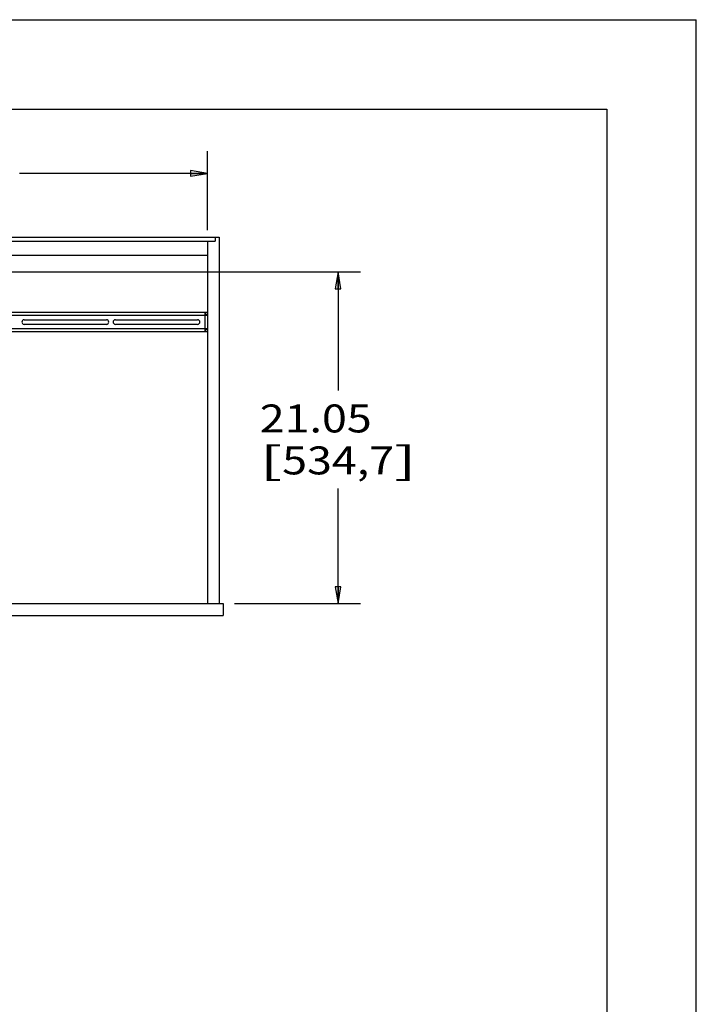
# Model space of a CAD drawing. Units: inches. Extents: x 0 to 17, y 0 to 11.
# Drawn here: x 13.2 to 17, y 5.5 to 11 of the extents above; entities that cross this region are included whole.
import ezdxf
from ezdxf.enums import TextEntityAlignment as Align

# ---------------------------------------------------------------- set-up
doc = ezdxf.new("R2010")
doc.units = ezdxf.units.IN
doc.header["$LTSCALE"] = 0.935
doc.header["$MEASUREMENT"] = 0
doc.layers.get('0').update_dxf_attribs({"linetype": 'CONTINUOUS'})
doc.styles.get("Standard").update_dxf_attribs({"font": 'bluprnt.ttf'})
doc.dimstyles.new('DIMSTYLE_1', dxfattribs={"dimtxt": 0.15625, "dimasz": 0.09375, "dimexe": 0.125, "dimexo": 0.0625, "dimgap": 0.078125, "dimtad": 0, "dimtih": 1, "dimtoh": 1, "dimlfac": 11.363636, "dimzin": 4, "dimdsep": 46, "dimtxsty": 'Standard', "dimblk": 'CLOSED', "dimblk1": 'CLOSED', "dimblk2": 'CLOSED', "dimcen": 0.09, "dimadec": 3, "dimazin": 1, "dimtfac": 1, "dimtdec": 3, "dimtofl": 0, "dimtmove": 0, "dimatfit": 3, "dimldrblk": 'CLOSED', "dimfxl": 0, "dimtolj": 1, "dimtzin": 4, "dimarcsym": 0})

# ---------------------------------------------------------------- blocks, each defined once
blk = doc.blocks.new('_CLOSED')
at = {"color": 0, "linetype": 'ByBlock'}
for p, q in [((0, 0), (-1, 0.167)), ((-1, 0.167), (-1, -0.167)), ((-1, -0.167), (0, 0)), ((-1, 0), (0, 0))]:
    blk.add_line(p, q, dxfattribs=at)
blk = doc.blocks.new('*D4')
at = {"color": 7, "linetype": 'Continuous'}
for p, q in [((10.2663, 10.0632), (10.2663, 10.2664)), ((14.2703, 10.0632), (14.2703, 10.2664)), ((10.2663, 10.1414), (11.3151, 10.1414)), ((14.2703, 10.1414), (13.2214, 10.1414)), ((10.2663, 9.748), (10.2663, 10.0632)), ((14.2703, 9.825), (14.2703, 10.0632))]:
    blk.add_line(p, q, dxfattribs=at)
at = {"color": 7, "linetype": 'Continuous', "xscale": 0.09375, "yscale": 0.09375, "zscale": 0.09375, "rotation": 180}
blk.add_blockref('_CLOSED', (10.2663, 10.1414), dxfattribs=at)
at = {"color": 7, "linetype": 'Continuous', "xscale": 0.09375, "yscale": 0.09375, "zscale": 0.09375}
blk.add_blockref('_CLOSED', (14.2703, 10.1414), dxfattribs=at)
at = {"color": 7, "linetype": 'Continuous'}
for s, p, p2 in [('33.85 - 45.50', (11.3933, 10.1804), (13.0183, 10.1804)), ('[859,7] [1156]', (11.3933, 9.9461), (13.1433, 9.9461))]:
    blk.add_text(s, height=0.15625, dxfattribs=at).set_placement(p, p2, align=Align.FIT)
blk = doc.blocks.new('*D5')
at = {"color": 7, "linetype": 'Continuous'}
for p, q in [((11.748, 9.5909), (15.1252, 9.5909)), ((15.0002, 9.5909), (15.0002, 8.9287)), ((15.0002, 7.7385), (15.0002, 8.3818)), ((14.4208, 7.7385), (15.1252, 7.7385))]:
    blk.add_line(p, q, dxfattribs=at)
at = {"color": 7, "linetype": 'Continuous', "xscale": 0.09375, "yscale": 0.09375, "zscale": 0.09375}
for p, rotation in [((15.0002, 9.5909), 90), ((15.0002, 7.7385), 270)]:
    blk.add_blockref('_CLOSED', p, dxfattribs=dict(at, rotation=rotation))
at = {"color": 7, "linetype": 'Continuous'}
for s, height, p, p2 in [('21.05', 0.15625, (14.5627, 8.6943), (15.1877, 8.6943)), ('[', 0.1562, (14.5627, 8.4599), (14.6877, 8.4599)), ('534,7', 0.15625, (14.6877, 8.4599), (15.3127, 8.4599)), (']', 0.1562, (15.3127, 8.4599), (15.4377, 8.4599))]:
    blk.add_text(s, height=height, dxfattribs=at).set_placement(p, p2, align=Align.FIT)

msp = doc.modelspace()

# ---------------------------------------------------------------- linework, layer by layer
at = {"color": 7, "linetype": 'Continuous'}
for p, q in [((0, 11), (17, 11)), ((17, 0), (17, 11)), ((0.5, 10.5), (16.5, 10.5)), ((16.5, 10.5), (16.5, 0.5)), ((10.15627, 9.78449), (14.33627, 9.78449)), ((10.17827, 9.76249), (14.31427, 9.76249)), ((14.27027, 9.76249), (14.27027, 7.73849)), ((14.31427, 9.78449), (14.31427, 9.76249)), ((14.33627, 9.78449), (14.33627, 7.73849)), ((10.22227, 9.68549), (14.27027, 9.68549)), ((14.26023, 9.36424), (12.69389, 9.36424)), ((14.25607, 9.35004), (14.27027, 9.35004)), ((14.26023, 9.35558), (14.26023, 9.36424)), ((14.27027, 9.36424), (14.26161, 9.36424)), ((14.26161, 9.35004), (14.26161, 9.36424)), ((13.24736, 9.32423), (13.70641, 9.32423)), ((13.70641, 9.29824), (13.24736, 9.29824)), ((13.75665, 9.32423), (14.21571, 9.32423)), ((14.21571, 9.29824), (13.75665, 9.29824)), ((12.69389, 9.25823), (14.26023, 9.25823)), ((14.27027, 9.27243), (14.25607, 9.27243)), ((14.26023, 9.25823), (14.26023, 9.26689)), ((14.26161, 9.25823), (14.26161, 9.27243)), ((14.26161, 9.25823), (14.27027, 9.25823)), ((10.13427, 7.73849), (14.35827, 7.73849)), ((14.35827, 7.73849), (14.35827, 7.67249)), ((10.13427, 7.67249), (14.35827, 7.67249))]:
    msp.add_line(p, q, dxfattribs=at)
at = {"color": 9, "linetype": 'Continuous'}
for p, q in [((12.69389, 9.35004), (14.25607, 9.35004)), ((14.25607, 9.35004), (14.25607, 9.27243)), ((14.26161, 9.35385), (14.27027, 9.35385)), ((14.25607, 9.27243), (12.69389, 9.27243)), ((14.27027, 9.26862), (14.26161, 9.26862))]:
    msp.add_line(p, q, dxfattribs=at)
at = {"color": 7, "linetype": 'Continuous'}
for centre, radius, start, end in [((14.99238, 9.21336), 0.74889, 169.25432, 169.48421), ((14.48212, 9.31022), 0.22952, 168.59935, 169.25927), ((14.38449, 9.32986), 0.12993, 167.87894, 168.57907), ((13.24736, 9.31123), 0.01299, 90, 270), ((13.70641, 9.31123), 0.01299, 270, 90), ((13.75665, 9.31123), 0.01299, 90, 270), ((14.21571, 9.31123), 0.01299, 270, 90), ((14.99303, 9.40923), 0.74955, 190.5159, 190.74524), ((14.53162, 9.3218), 0.27993, 190.77208, 191.07131), ((14.44259, 9.30439), 0.18921, 191.07375, 191.43289)]:
    msp.add_arc(centre, radius, start, end, dxfattribs=at)
for points, knots in [([(14.26023, 9.35558), (14.25935, 9.35558), (14.25757, 9.35336), (14.25671, 9.35137), (14.25607, 9.35004)], [0, 0, 0, 0, 0.3728417, 1, 1, 1, 1]), ([(14.25745, 9.35714), (14.25783, 9.35889), (14.25839, 9.36121), (14.25929, 9.36355), (14.25994, 9.36424), (14.26023, 9.36424)], [0, 0, 0, 0, 0.6893598, 0.8916586, 1, 1, 1, 1]), ([(14.25607, 9.27243), (14.25671, 9.2711), (14.25757, 9.26911), (14.25935, 9.26689), (14.26023, 9.26689)], [0, 0, 0, 0, 0.6271609, 1, 1, 1, 1]), ([(14.26023, 9.25823), (14.2599, 9.25823), (14.25916, 9.25912), (14.25819, 9.26194), (14.25756, 9.26477), (14.25713, 9.26688)], [0, 0, 0, 0, 0.1045221, 0.3091449, 1, 1, 1, 1])]:
    msp.add_open_spline(points, degree=3, knots=knots, dxfattribs=at)

# ---------------------------------------------------------------- dimensions: what is measured, and where the dimension line sits
dim = msp.add_linear_dim(base=(14.27027, 10.14137), p1=(10.26627, 9.68551), p2=(14.27027, 9.76249), text='\\S33.85 - 45.50^ [859,7] [1156];\\P[]', dimstyle='DIMSTYLE_1', dxfattribs=at)
dim.commit()
dim.dimension.update_dxf_attribs({"geometry": '*D4', "text_midpoint": (12.26827, 10.14137), "dimtype": 160})
dim = msp.add_linear_dim(base=(15.00021, 9.59092), p1=(14.35827, 7.73849), p2=(11.68546, 9.59092), angle=90, text='<>\\P[]', dimstyle='DIMSTYLE_1', dxfattribs=at)
dim.commit()
dim.dimension.update_dxf_attribs({"geometry": '*D5', "text_midpoint": (15.00021, 8.65524), "dimtype": 160})

doc.saveas('drawing.dxf')
